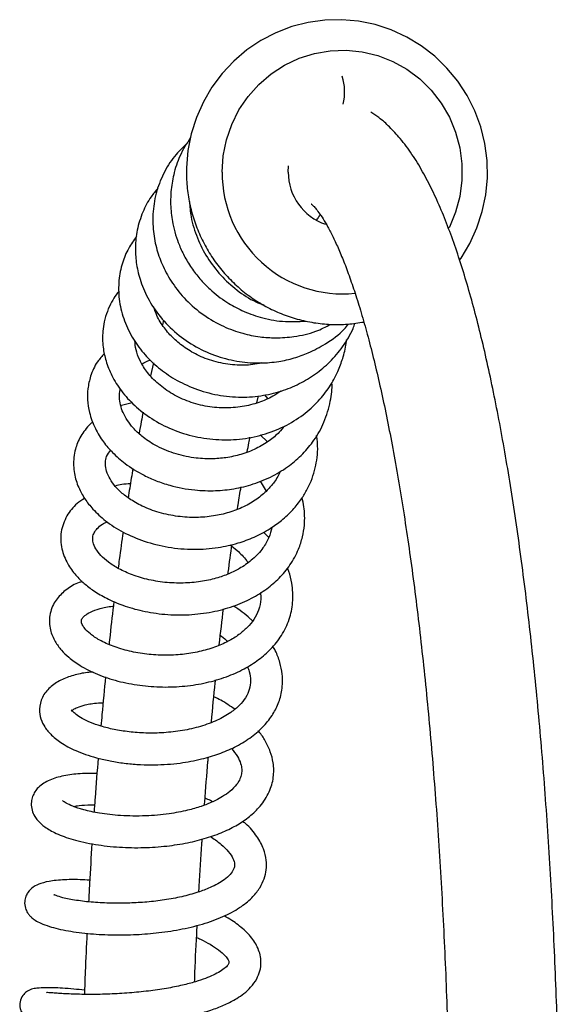
# Model space of a CAD drawing. Units: millimetres. Extents: x 67 to 266, y 2 to 195.
# Drawn here: x 86 to 101, y 168 to 195 of the extents above; entities that cross this region are included whole.
import ezdxf

# ---------------------------------------------------------------- set-up
doc = ezdxf.new("R2010")
doc.units = ezdxf.units.MM

msp = doc.modelspace()

# ---------------------------------------------------------------- linework, layer by layer
at = {"color": 7, "linetype": 'Continuous', "lineweight": 25}
for p, q in [((93.825, 190.569), (93.834, 190.735)), ((90.418, 186.52), (90.386, 186.395)), ((90.137, 185.355), (90.061, 185.003)), ((92.969, 184.258), (93.011, 184.451)), ((93.178, 184.478), (93.258, 184.376)), ((89.559, 184.261), (89.264, 184.186)), ((93.666, 183.604), (93.676, 183.574)), ((93.26, 183.199), (93.057, 183.382)), ((93.058, 182.122), (93.219, 181.844))]:
    msp.add_line(p, q, dxfattribs=at)
at = {"color": 7, "linetype": 'Continuous', "lineweight": 25, "flags": 128}
for points in [[(98.513, 188.161), (98.554, 188.215), (98.794, 188.616), (98.987, 189.042), (99.133, 189.487), (99.227, 189.945), (99.271, 190.412), (99.262, 190.881), (99.202, 191.346), (99.09, 191.801), (98.928, 192.241), (98.718, 192.659), (98.464, 193.051), (98.167, 193.411), (97.833, 193.736), (97.464, 194.02), (97.067, 194.26), (96.645, 194.454), (96.205, 194.598), (95.751, 194.692), (95.29, 194.733), (94.828, 194.722), (94.369, 194.658), (93.921, 194.543), (93.488, 194.377), (93.077, 194.164), (92.691, 193.905), (92.337, 193.604), (92.019, 193.264), (91.74, 192.89), (91.504, 192.487), (91.314, 192.06), (91.173, 191.614), (91.083, 191.154), (91.043, 190.687), (91.042, 190.569), (91.042, 190.569)], [(92.02, 190.569), (92.049, 191.013), (92.136, 191.449), (92.28, 191.87), (92.478, 192.268), (92.726, 192.635), (93.02, 192.965), (93.355, 193.252), (93.725, 193.492), (94.123, 193.679), (94.541, 193.811), (94.974, 193.885), (95.412, 193.9), (95.848, 193.856), (96.275, 193.753), (96.684, 193.592), (97.069, 193.378), (97.422, 193.114), (97.737, 192.805), (98.009, 192.455), (98.232, 192.072), (98.404, 191.662), (98.519, 191.233), (98.578, 190.791), (98.578, 190.346), (98.519, 189.905), (98.404, 189.475), (98.232, 189.065), (98.222, 189.044)]]:
    msp.add_lwpolyline(points, dxfattribs=at)
at = {"color": 7, "linetype": 'Continuous', "lineweight": 25}
for centre, radius, start, end in [((93.943, 192.759), 1.425, 346.4432, 17.4639), ((95.322, 190.54), 3.302, 179.4991, 275.6505), ((95.323, 190.562), 1.498, 179.7465, 251.4331)]:
    msp.add_arc(centre, radius, start, end, dxfattribs=at)
for points, knots in [([(101.267, 161.971), (101.267, 162.19), (101.266, 162.826), (101.258, 163.878), (101.239, 165.124), (101.211, 166.364), (101.174, 167.597), (101.128, 168.82), (101.073, 170.031), (101.009, 171.229), (100.936, 172.41), (100.855, 173.573), (100.765, 174.716), (100.666, 175.838), (100.559, 176.935), (100.444, 178.007), (100.321, 179.052), (100.19, 180.068), (100.051, 181.053), (99.905, 182.006), (99.751, 182.926), (99.589, 183.811), (99.42, 184.66), (99.244, 185.472), (99.061, 186.246), (98.869, 186.982), (98.669, 187.679), (98.461, 188.337), (98.242, 188.956), (98.012, 189.538), (97.766, 190.082), (97.502, 190.59), (97.214, 191.061), (96.916, 191.464), (96.611, 191.794), (96.344, 192.037), (96.157, 192.16), (96.082, 192.209)], [0, 0, 0, 0, 0.015207, 0.044103, 0.073002, 0.101903, 0.130808, 0.159717, 0.188633, 0.217557, 0.246491, 0.275437, 0.304397, 0.333373, 0.362369, 0.391388, 0.420434, 0.449512, 0.478628, 0.507788, 0.537001, 0.566278, 0.595633, 0.625081, 0.654646, 0.684353, 0.714242, 0.744359, 0.774769, 0.805555, 0.836824, 0.868686, 0.901183, 0.933933, 0.960396, 0.984118, 1, 1, 1, 1]), ([(91.154, 191.515), (91.05, 191.349), (90.851, 191.031), (90.686, 190.521), (90.611, 190.055), (90.603, 189.604), (90.665, 189.109), (90.805, 188.643), (91, 188.231), (91.199, 187.91), (91.431, 187.617), (91.738, 187.306), (92.109, 187.02), (92.573, 186.766), (93.081, 186.58), (93.676, 186.462), (94.101, 186.485), (94.319, 186.496)], [0, 0, 0, 0, 0.082463, 0.157075, 0.221797, 0.277315, 0.342315, 0.425207, 0.473418, 0.525907, 0.57653, 0.622394, 0.699783, 0.761776, 0.831675, 0.913702, 1, 1, 1, 1]), ([(91.057, 191.345), (90.955, 191.251), (90.714, 191.029), (90.431, 190.591), (90.214, 190.063), (90.114, 189.502), (90.122, 188.956), (90.221, 188.451), (90.396, 187.975), (90.657, 187.511), (91.026, 187.056), (91.498, 186.652), (92.029, 186.347), (92.554, 186.155), (93.034, 186.059), (93.506, 186.027), (94.021, 186.066), (94.538, 186.178), (94.854, 186.338), (94.986, 186.406)], [0, 0, 0, 0, 0.0484586, 0.1137008, 0.1799432, 0.2464259, 0.3084878, 0.3653112, 0.4189123, 0.4770545, 0.5405261, 0.6093292, 0.6765607, 0.7359134, 0.7873906, 0.832691, 0.8865724, 0.9524703, 1, 1, 1, 1]), ([(91.042, 190.569), (91.043, 190.477), (91.048, 190.23), (91.099, 189.828), (91.206, 189.371), (91.364, 188.929), (91.571, 188.508), (91.822, 188.113), (92.116, 187.749), (92.448, 187.421), (92.815, 187.132), (93.211, 186.888), (93.632, 186.69), (94.072, 186.541), (94.526, 186.443), (94.987, 186.398), (95.446, 186.401), (95.746, 186.447), (95.893, 186.47)], [0, 0, 0, 0, 0.037654, 0.102047, 0.166464, 0.230877, 0.29528, 0.359668, 0.424036, 0.488381, 0.5527, 0.616991, 0.681254, 0.745491, 0.809705, 0.8739, 0.938081, 1, 1, 1, 1]), ([(90.262, 190.128), (90.198, 190.051), (90.031, 189.852), (89.831, 189.467), (89.685, 189.002), (89.635, 188.536), (89.661, 188.083), (89.764, 187.614), (89.976, 187.106), (90.312, 186.598), (90.763, 186.143), (91.294, 185.779), (91.878, 185.52), (92.476, 185.375), (93.044, 185.336), (93.545, 185.379), (93.983, 185.477), (94.415, 185.632), (94.884, 185.886), (95.262, 186.153), (95.434, 186.37), (95.47, 186.415)], [0, 0, 0, 0, 0.033481, 0.086985, 0.144721, 0.195983, 0.241901, 0.293078, 0.351618, 0.416872, 0.482579, 0.547146, 0.610619, 0.672768, 0.729464, 0.779295, 0.822245, 0.863156, 0.916315, 0.982675, 1, 1, 1, 1]), ([(91.123, 189.762), (91.134, 189.622), (91.161, 189.284), (91.328, 188.763), (91.599, 188.223), (91.968, 187.739), (92.418, 187.333), (92.821, 187.061), (93.083, 186.962), (93.155, 186.935)], [0, 0, 0, 0, 0.115578, 0.279753, 0.444036, 0.608348, 0.772678, 0.937035, 1, 1, 1, 1]), ([(94.458, 189.692), (94.457, 189.693), (94.454, 189.695), (94.495, 189.662), (94.566, 189.587), (94.663, 189.465), (94.779, 189.293), (94.911, 189.069), (95.055, 188.791), (95.208, 188.458), (95.368, 188.07), (95.531, 187.628), (95.697, 187.132), (95.864, 186.584), (96.03, 185.985), (96.194, 185.337), (96.356, 184.641), (96.514, 183.901), (96.667, 183.116), (96.816, 182.29), (96.96, 181.423), (97.097, 180.519), (97.229, 179.579), (97.353, 178.604), (97.471, 177.597), (97.582, 176.561), (97.685, 175.496), (97.78, 174.406), (97.867, 173.292), (97.947, 172.156), (98.017, 171.001), (98.079, 169.829), (98.133, 168.642), (98.178, 167.442), (98.214, 166.232), (98.241, 165.014), (98.258, 163.79), (98.266, 162.775), (98.267, 162.168), (98.267, 161.971)], [0, 0, 0, 0, 0.011864, 0.034647, 0.057442, 0.080656, 0.104517, 0.129097, 0.154384, 0.180319, 0.206827, 0.233823, 0.261228, 0.288974, 0.316999, 0.345253, 0.373695, 0.402291, 0.431015, 0.459843, 0.488758, 0.517747, 0.546796, 0.575896, 0.60504, 0.634221, 0.663433, 0.692672, 0.721933, 0.751213, 0.78051, 0.80982, 0.839142, 0.868473, 0.897812, 0.927157, 0.956507, 0.98586, 1, 1, 1, 1]), ([(94.611, 189.263), (94.631, 189.295), (94.664, 189.351), (94.691, 189.388), (94.702, 189.403)], [0, 0, 0, 0, 0.591474, 1, 1, 1, 1]), ([(89.679, 188.811), (89.603, 188.705), (89.441, 188.479), (89.274, 188.072), (89.179, 187.602), (89.186, 187.088), (89.307, 186.562), (89.536, 186.063), (89.848, 185.625), (90.223, 185.25), (90.668, 184.928), (91.202, 184.659), (91.812, 184.474), (92.451, 184.4), (93.065, 184.437), (93.627, 184.565), (94.131, 184.77), (94.579, 185.041), (94.981, 185.379), (95.327, 185.796), (95.555, 186.159), (95.634, 186.39), (95.651, 186.439)], [0, 0, 0, 0, 0.041548, 0.088301, 0.139595, 0.193384, 0.249168, 0.305088, 0.357361, 0.406068, 0.45652, 0.511384, 0.570668, 0.629708, 0.685152, 0.737018, 0.786306, 0.834074, 0.881277, 0.931727, 0.985515, 1, 1, 1, 1]), ([(89.201, 187.317), (89.174, 187.284), (89.096, 187.189), (88.985, 187.004), (88.871, 186.759), (88.791, 186.489), (88.742, 186.161), (88.749, 185.8), (88.835, 185.391), (88.996, 184.988), (89.255, 184.572), (89.62, 184.172), (90.088, 183.811), (90.647, 183.52), (91.27, 183.324), (91.923, 183.236), (92.578, 183.259), (93.209, 183.396), (93.789, 183.634), (94.291, 183.959), (94.69, 184.335), (94.993, 184.739), (95.202, 185.133), (95.339, 185.535), (95.408, 185.81), (95.417, 185.967), (95.418, 185.981)], [0, 0, 0, 0, 0.0133979, 0.0378674, 0.0673686, 0.0983867, 0.1260752, 0.1713042, 0.2098839, 0.2532064, 0.3007896, 0.3512337, 0.4045088, 0.4603322, 0.516316, 0.5720104, 0.6274825, 0.6825956, 0.7365916, 0.7894, 0.8386117, 0.881652, 0.9242914, 0.958104, 0.9962753, 1, 1, 1, 1]), ([(93.088, 185.352), (93.011, 185.335), (92.776, 185.282), (92.354, 185.284), (91.854, 185.363), (91.392, 185.53), (91.004, 185.753), (90.683, 186.014), (90.423, 186.312), (90.238, 186.604), (90.177, 186.798), (90.153, 186.875)], [0, 0, 0, 0, 0.061886, 0.189653, 0.325504, 0.456062, 0.576377, 0.687134, 0.800757, 0.921458, 1, 1, 1, 1]), ([(93.621, 184.58), (93.552, 184.532), (93.368, 184.406), (93.014, 184.258), (92.563, 184.143), (92.064, 184.107), (91.547, 184.159), (91.047, 184.302), (90.598, 184.523), (90.223, 184.804), (89.942, 185.114), (89.759, 185.423), (89.654, 185.705), (89.637, 185.878), (89.629, 185.96)], [0, 0, 0, 0, 0.048325, 0.128062, 0.213375, 0.304153, 0.39954, 0.495153, 0.590262, 0.684767, 0.775744, 0.858154, 0.932807, 1, 1, 1, 1]), ([(88.801, 185.606), (88.732, 185.533), (88.562, 185.351), (88.419, 185.016), (88.339, 184.663), (88.33, 184.327), (88.385, 183.962), (88.528, 183.57), (88.752, 183.205), (89.028, 182.883), (89.387, 182.568), (89.798, 182.312), (90.218, 182.124), (90.677, 181.971), (91.225, 181.867), (91.818, 181.849), (92.358, 181.905), (92.888, 182.034), (93.402, 182.247), (93.855, 182.529), (94.232, 182.859), (94.559, 183.254), (94.829, 183.738), (94.981, 184.272), (95.036, 184.644), (95.022, 184.815), (95.022, 184.82)], [0, 0, 0, 0, 0.031602, 0.078609, 0.116858, 0.148565, 0.186272, 0.234301, 0.277176, 0.313361, 0.355724, 0.410232, 0.442079, 0.475133, 0.533217, 0.580487, 0.622163, 0.667855, 0.716895, 0.763209, 0.805678, 0.848677, 0.899645, 0.95395, 0.998844, 1, 1, 1, 1]), ([(89.829, 185.326), (89.894, 185.366), (89.962, 185.409), (90.054, 185.432), (90.059, 185.433)], [0, 0, 0, 0, 0.945003, 1, 1, 1, 1]), ([(93.72, 183.626), (93.674, 183.569), (93.556, 183.421), (93.298, 183.209), (92.949, 182.999), (92.548, 182.844), (92.133, 182.754), (91.698, 182.719), (91.209, 182.749), (90.678, 182.871), (90.197, 183.082), (89.833, 183.328), (89.587, 183.563), (89.419, 183.781), (89.261, 184.067), (89.204, 184.351), (89.208, 184.558), (89.232, 184.628), (89.234, 184.634)], [0, 0, 0, 0, 0.037032, 0.095785, 0.161132, 0.229294, 0.291597, 0.350472, 0.421494, 0.506941, 0.593724, 0.667083, 0.727007, 0.779033, 0.831674, 0.939157, 0.994539, 1, 1, 1, 1]), ([(89.858, 184.01), (89.84, 183.923), (89.802, 183.734), (89.766, 183.532), (89.747, 183.423)], [0, 0, 0, 0, 0.459711, 1, 1, 1, 1]), ([(88.483, 183.742), (88.462, 183.725), (88.377, 183.66), (88.27, 183.525), (88.15, 183.352), (88.062, 183.173), (87.997, 182.98), (87.944, 182.701), (87.957, 182.346), (88.074, 181.964), (88.254, 181.636), (88.494, 181.329), (88.836, 181.015), (89.304, 180.712), (89.885, 180.463), (90.543, 180.299), (91.231, 180.24), (91.879, 180.287), (92.43, 180.411), (92.908, 180.586), (93.306, 180.798), (93.66, 181.052), (93.95, 181.325), (94.18, 181.616), (94.341, 181.882), (94.461, 182.141), (94.551, 182.406), (94.61, 182.699), (94.645, 183.019), (94.617, 183.245), (94.602, 183.37)], [0, 0, 0, 0, 0.008564, 0.03357, 0.056106, 0.078211, 0.099144, 0.124055, 0.173007, 0.216179, 0.252362, 0.28874, 0.333618, 0.385412, 0.439185, 0.49465, 0.551788, 0.604762, 0.650428, 0.688936, 0.730682, 0.763787, 0.800956, 0.835159, 0.86283, 0.885028, 0.912716, 0.938895, 0.966328, 1, 1, 1, 1]), ([(92.704, 182.918), (92.719, 183.002), (92.743, 183.142), (92.769, 183.271), (92.78, 183.322)], [0, 0, 0, 0, 0.605747, 1, 1, 1, 1]), ([(93.609, 182.394), (93.587, 182.344), (93.54, 182.241), (93.423, 182.065), (93.244, 181.85), (92.968, 181.617), (92.615, 181.411), (92.212, 181.256), (91.773, 181.156), (91.299, 181.117), (90.794, 181.146), (90.289, 181.252), (89.839, 181.423), (89.485, 181.626), (89.229, 181.83), (89.043, 182.032), (88.912, 182.238), (88.836, 182.443), (88.823, 182.632), (88.844, 182.803), (88.927, 182.909), (88.97, 182.963)], [0, 0, 0, 0, 0.0261126, 0.0537009, 0.0976312, 0.151745, 0.2089839, 0.2652358, 0.3207926, 0.3795713, 0.4426042, 0.5098101, 0.5771258, 0.6365652, 0.6878931, 0.7345583, 0.7859605, 0.8411327, 0.8943097, 0.9452666, 1, 1, 1, 1]), ([(89.579, 182.469), (89.549, 182.292), (89.504, 182.03), (89.463, 181.754), (89.449, 181.665)], [0, 0, 0, 0, 0.67788, 1, 1, 1, 1]), ([(89.509, 182.047), (89.429, 182.044), (89.282, 182.038), (89.153, 182.003), (89.093, 181.987)], [0, 0, 0, 0, 0.540322, 1, 1, 1, 1]), ([(92.437, 181.354), (92.443, 181.394), (92.475, 181.604), (92.509, 181.802), (92.536, 181.962)], [0, 0, 0, 0, 0.190287, 1, 1, 1, 1]), ([(88.258, 181.649), (88.186, 181.603), (87.984, 181.473), (87.748, 181.167), (87.587, 180.737), (87.609, 180.279), (87.766, 179.881), (87.991, 179.567), (88.239, 179.321), (88.518, 179.109), (88.869, 178.903), (89.311, 178.714), (89.844, 178.56), (90.456, 178.466), (91.105, 178.455), (91.739, 178.532), (92.315, 178.686), (92.818, 178.902), (93.239, 179.165), (93.594, 179.47), (93.894, 179.832), (94.102, 180.216), (94.221, 180.587), (94.271, 180.894), (94.279, 181.171), (94.262, 181.422), (94.224, 181.587), (94.206, 181.67)], [0, 0, 0, 0, 0.026777, 0.075968, 0.12975, 0.183068, 0.231844, 0.272011, 0.303553, 0.335771, 0.372678, 0.414066, 0.459351, 0.508565, 0.560296, 0.609941, 0.657232, 0.701974, 0.743381, 0.782436, 0.823702, 0.868608, 0.901112, 0.930981, 0.954247, 0.977021, 1, 1, 1, 1]), ([(93.375, 180.857), (93.374, 180.853), (93.365, 180.758), (93.294, 180.568), (93.137, 180.272), (92.878, 179.991), (92.566, 179.765), (92.24, 179.598), (91.888, 179.469), (91.476, 179.374), (91.008, 179.326), (90.507, 179.338), (90.012, 179.415), (89.562, 179.548), (89.192, 179.716), (88.903, 179.901), (88.69, 180.092), (88.55, 180.279), (88.482, 180.45), (88.474, 180.587), (88.509, 180.706), (88.595, 180.827), (88.712, 180.931), (88.828, 180.988), (88.873, 181.01)], [0, 0, 0, 0, 0.001953, 0.043046, 0.091352, 0.148156, 0.198269, 0.237408, 0.278197, 0.32482, 0.375196, 0.428419, 0.484347, 0.539074, 0.590339, 0.638088, 0.685171, 0.733917, 0.783899, 0.833824, 0.882231, 0.927802, 0.971782, 1, 1, 1, 1]), ([(89.309, 180.729), (89.274, 180.483), (89.227, 180.159), (89.184, 179.82), (89.174, 179.738)], [0, 0, 0, 0, 0.758705, 1, 1, 1, 1]), ([(93.291, 180.579), (93.282, 180.591), (93.24, 180.644), (93.188, 180.691), (93.148, 180.728)], [0, 0, 0, 0, 0.231595, 1, 1, 1, 1]), ([(92.179, 179.583), (92.18, 179.598), (92.216, 179.877), (92.255, 180.142), (92.292, 180.393)], [0, 0, 0, 0, 0.053309, 1, 1, 1, 1]), ([(92.233, 180.38), (92.298, 180.33), (92.47, 180.198), (92.632, 180.03), (92.711, 179.915), (92.724, 179.894)], [0, 0, 0, 0, 0.33638, 0.882808, 1, 1, 1, 1]), ([(88.192, 179.378), (88.133, 179.357), (87.94, 179.29), (87.686, 179.113), (87.473, 178.883), (87.355, 178.655), (87.281, 178.391), (87.297, 178.072), (87.431, 177.751), (87.614, 177.501), (87.838, 177.282), (88.154, 177.056), (88.6, 176.831), (89.153, 176.647), (89.758, 176.529), (90.38, 176.482), (90.997, 176.507), (91.589, 176.602), (92.135, 176.761), (92.615, 176.974), (93.02, 177.23), (93.369, 177.535), (93.661, 177.904), (93.866, 178.333), (93.951, 178.733), (93.958, 179.067), (93.922, 179.354), (93.874, 179.578), (93.814, 179.712), (93.801, 179.742)], [0, 0, 0, 0, 0.018716, 0.061322, 0.102442, 0.12559, 0.150697, 0.197149, 0.236356, 0.268173, 0.297833, 0.33639, 0.383762, 0.43269, 0.480448, 0.527185, 0.572965, 0.617735, 0.661559, 0.703863, 0.743075, 0.781018, 0.823868, 0.868623, 0.911756, 0.93718, 0.961182, 0.991384, 1, 1, 1, 1]), ([(93.066, 179.072), (93.072, 179.014), (93.088, 178.85), (93.027, 178.606), (92.9, 178.348), (92.718, 178.124), (92.479, 177.917), (92.181, 177.733), (91.815, 177.573), (91.392, 177.452), (90.93, 177.377), (90.444, 177.353), (89.949, 177.383), (89.466, 177.467), (89.025, 177.6), (88.662, 177.767), (88.407, 177.939), (88.256, 178.09), (88.182, 178.21), (88.165, 178.284), (88.171, 178.326), (88.194, 178.376), (88.262, 178.451), (88.41, 178.55), (88.668, 178.641), (88.893, 178.696), (89.037, 178.702), (89.044, 178.703)], [0, 0, 0, 0, 0.025897, 0.072634, 0.114516, 0.152633, 0.188877, 0.227562, 0.2691, 0.311887, 0.355593, 0.400224, 0.446514, 0.494548, 0.544204, 0.594404, 0.6406, 0.682304, 0.720393, 0.759794, 0.798578, 0.829861, 0.862307, 0.902671, 0.950279, 0.997682, 1, 1, 1, 1]), ([(89.059, 178.833), (89.022, 178.53), (88.976, 178.144), (88.933, 177.743), (88.924, 177.657)], [0, 0, 0, 0, 0.785809, 1, 1, 1, 1]), ([(92.849, 178.3), (92.826, 178.323), (92.677, 178.471), (92.489, 178.599), (92.33, 178.707)], [0, 0, 0, 0, 0.154828, 1, 1, 1, 1]), ([(91.94, 177.638), (91.94, 177.641), (91.976, 177.981), (92.017, 178.308), (92.056, 178.631)], [0, 0, 0, 0, 0.008928, 1, 1, 1, 1]), ([(91.97, 177.901), (91.981, 177.894), (92.059, 177.845), (92.118, 177.787), (92.169, 177.738)], [0, 0, 0, 0, 0.1357383, 1, 1, 1, 1]), ([(88.489, 176.902), (88.437, 176.899), (88.241, 176.885), (87.947, 176.816), (87.591, 176.688), (87.297, 176.492), (87.086, 176.229), (87.004, 175.908), (87.05, 175.623), (87.168, 175.382), (87.356, 175.159), (87.652, 174.932), (88.081, 174.713), (88.554, 174.557), (89.008, 174.458), (89.387, 174.402), (89.78, 174.37), (90.274, 174.361), (90.842, 174.4), (91.434, 174.51), (91.933, 174.659), (92.379, 174.849), (92.785, 175.09), (93.129, 175.381), (93.387, 175.7), (93.566, 176.041), (93.67, 176.422), (93.679, 176.806), (93.605, 177.168), (93.511, 177.424), (93.428, 177.567), (93.405, 177.607)], [0, 0, 0, 0, 0.012997, 0.0495397, 0.0872312, 0.1270455, 0.1671177, 0.2049496, 0.2356293, 0.2637019, 0.297429, 0.3367979, 0.3817189, 0.4322172, 0.4596404, 0.488486, 0.5168372, 0.5435879, 0.5922624, 0.6346687, 0.6708544, 0.7061823, 0.7447783, 0.783583, 0.8197835, 0.8528632, 0.8877476, 0.9280542, 0.9579536, 0.9882737, 1, 1, 1, 1]), ([(92.708, 177.046), (92.727, 177.004), (92.784, 176.873), (92.805, 176.668), (92.774, 176.428), (92.672, 176.206), (92.503, 175.993), (92.249, 175.78), (91.889, 175.576), (91.438, 175.408), (90.94, 175.295), (90.43, 175.237), (89.934, 175.228), (89.472, 175.262), (89.06, 175.328), (88.706, 175.418), (88.411, 175.523), (88.176, 175.637), (88.013, 175.746), (87.916, 175.84), (87.896, 175.881), (87.897, 175.84), (87.889, 175.832), (87.939, 175.877), (88.062, 175.941), (88.284, 176.009), (88.524, 176.058), (88.718, 176.058), (88.762, 176.058)], [0, 0, 0, 0, 0.019564, 0.060831, 0.102535, 0.14376, 0.181863, 0.220821, 0.267069, 0.314362, 0.360456, 0.405178, 0.448374, 0.489923, 0.52975, 0.56779, 0.604004, 0.639758, 0.677122, 0.716006, 0.754695, 0.802003, 0.835116, 0.869213, 0.899624, 0.938453, 0.986135, 1, 1, 1, 1]), ([(88.83, 176.768), (88.796, 176.428), (88.752, 175.986), (88.713, 175.529), (88.703, 175.424)], [0, 0, 0, 0, 0.770328, 1, 1, 1, 1]), ([(91.724, 175.527), (91.725, 175.533), (91.757, 175.903), (91.795, 176.29), (91.835, 176.661), (91.838, 176.687)], [0, 0, 0, 0, 0.01596, 0.932415, 1, 1, 1, 1]), ([(92.361, 175.886), (92.24, 175.972), (92.065, 176.096), (91.856, 176.195), (91.792, 176.225)], [0, 0, 0, 0, 0.692848, 1, 1, 1, 1]), ([(88.595, 174.126), (88.502, 174.129), (88.229, 174.137), (87.838, 174.099), (87.431, 174.013), (87.139, 173.877), (86.973, 173.733), (86.878, 173.607), (86.815, 173.463), (86.789, 173.303), (86.811, 173.124), (86.884, 172.962), (87, 172.805), (87.174, 172.654), (87.485, 172.477), (87.939, 172.313), (88.528, 172.182), (89.194, 172.107), (89.86, 172.094), (90.491, 172.137), (91.07, 172.227), (91.589, 172.358), (92.046, 172.523), (92.44, 172.72), (92.781, 172.953), (93.088, 173.248), (93.319, 173.61), (93.437, 174.017), (93.431, 174.394), (93.346, 174.729), (93.207, 175.011), (93.09, 175.201), (93.013, 175.285), (93.004, 175.294)], [0, 0, 0, 0, 0.021417, 0.06318, 0.10567, 0.147915, 0.170965, 0.187395, 0.203506, 0.220204, 0.240765, 0.26061, 0.276767, 0.308726, 0.34777, 0.393887, 0.444528, 0.492484, 0.537441, 0.579495, 0.618726, 0.655878, 0.691548, 0.725801, 0.758749, 0.794013, 0.836555, 0.875513, 0.913164, 0.942098, 0.971784, 0.996987, 1, 1, 1, 1]), ([(92.273, 174.814), (92.332, 174.74), (92.449, 174.594), (92.529, 174.406), (92.559, 174.247), (92.551, 174.116), (92.511, 173.978), (92.419, 173.821), (92.256, 173.653), (92.049, 173.506), (91.862, 173.403), (91.667, 173.313), (91.415, 173.217), (91.044, 173.11), (90.535, 173.013), (90.023, 172.968), (89.579, 172.963), (89.144, 172.98), (88.671, 173.035), (88.231, 173.131), (87.929, 173.231), (87.747, 173.317), (87.665, 173.378), (87.657, 173.383), (87.654, 173.385)], [0, 0, 0, 0, 0.0479575, 0.0951639, 0.1369169, 0.1738685, 0.2130327, 0.2569365, 0.3097634, 0.3496344, 0.382264, 0.4047866, 0.4381143, 0.4837532, 0.5417809, 0.6122543, 0.6517311, 0.6901948, 0.7617465, 0.8262002, 0.8834396, 0.9334806, 0.9763216, 1, 1, 1, 1]), ([(88.628, 174.548), (88.599, 174.19), (88.559, 173.705), (88.525, 173.207), (88.516, 173.076)], [0, 0, 0, 0, 0.737016, 1, 1, 1, 1]), ([(91.537, 173.267), (91.539, 173.292), (91.567, 173.696), (91.602, 174.134), (91.637, 174.539), (91.641, 174.58)], [0, 0, 0, 0, 0.056163, 0.903269, 1, 1, 1, 1]), ([(91.759, 173.357), (91.74, 173.368), (91.678, 173.404), (91.604, 173.433), (91.551, 173.454)], [0, 0, 0, 0, 0.295605, 1, 1, 1, 1]), ([(87.946, 173.231), (87.998, 173.239), (88.132, 173.261), (88.336, 173.274), (88.496, 173.269), (88.53, 173.267)], [0, 0, 0, 0, 0.334274, 0.86017, 1, 1, 1, 1]), ([(88.396, 171.212), (88.308, 171.217), (88.11, 171.229), (87.756, 171.23), (87.384, 171.205), (87.069, 171.135), (86.864, 171.043), (86.727, 170.924), (86.643, 170.77), (86.607, 170.62), (86.628, 170.455), (86.689, 170.328), (86.753, 170.244), (86.818, 170.18), (86.914, 170.109), (87.068, 170.029), (87.276, 169.951), (87.53, 169.882), (87.89, 169.809), (88.393, 169.744), (89.03, 169.711), (89.666, 169.722), (90.302, 169.773), (90.945, 169.873), (91.562, 170.027), (92.107, 170.233), (92.545, 170.479), (92.856, 170.741), (93.054, 170.997), (93.174, 171.248), (93.234, 171.498), (93.234, 171.778), (93.158, 172.088), (92.968, 172.427), (92.768, 172.677), (92.601, 172.803), (92.574, 172.823)], [0, 0, 0, 0, 0.020567, 0.046159, 0.091778, 0.130164, 0.161337, 0.186894, 0.198395, 0.212869, 0.229786, 0.243386, 0.253268, 0.2632, 0.281416, 0.3053, 0.334796, 0.360474, 0.386353, 0.435025, 0.479885, 0.521141, 0.562071, 0.605093, 0.650277, 0.694598, 0.736679, 0.774515, 0.805131, 0.83058, 0.855483, 0.881238, 0.91273, 0.949793, 0.991787, 1, 1, 1, 1]), ([(91.693, 172.404), (91.704, 172.398), (91.823, 172.329), (91.998, 172.19), (92.21, 171.985), (92.329, 171.796), (92.367, 171.647), (92.343, 171.519), (92.256, 171.381), (92.098, 171.239), (91.908, 171.117), (91.668, 170.997), (91.342, 170.873), (90.921, 170.758), (90.448, 170.669), (89.965, 170.612), (89.474, 170.583), (88.974, 170.58), (88.472, 170.605), (88.089, 170.65), (87.826, 170.696), (87.62, 170.744), (87.479, 170.783), (87.411, 170.824), (87.419, 170.811), (87.42, 170.81)], [0, 0, 0, 0, 0.00483, 0.050003, 0.096544, 0.147773, 0.203491, 0.258831, 0.310865, 0.356912, 0.390682, 0.424062, 0.468591, 0.519894, 0.570185, 0.619194, 0.667233, 0.719273, 0.776619, 0.839071, 0.872207, 0.904882, 0.95837, 0.996296, 1, 1, 1, 1]), ([(91.383, 170.895), (91.386, 170.947), (91.41, 171.391), (91.439, 171.872), (91.469, 172.294), (91.472, 172.337)], [0, 0, 0, 0, 0.1077747, 0.908403, 1, 1, 1, 1]), ([(88.457, 172.211), (88.434, 171.849), (88.401, 171.325), (88.373, 170.79), (88.365, 170.624)], [0, 0, 0, 0, 0.690211, 1, 1, 1, 1]), ([(88.255, 168.205), (88.156, 168.216), (87.939, 168.239), (87.655, 168.26), (87.405, 168.272), (87.163, 168.275), (86.969, 168.266), (86.837, 168.242), (86.758, 168.214), (86.663, 168.165), (86.554, 168.061), (86.48, 167.898), (86.483, 167.718), (86.534, 167.593), (86.586, 167.522), (86.618, 167.488), (86.662, 167.449), (86.738, 167.404), (86.891, 167.35), (87.182, 167.292), (87.644, 167.244), (88.25, 167.221), (88.897, 167.228), (89.561, 167.264), (90.209, 167.331), (90.805, 167.425), (91.322, 167.541), (91.749, 167.669), (92.111, 167.811), (92.396, 167.959), (92.626, 168.118), (92.814, 168.29), (92.966, 168.499), (93.06, 168.733), (93.089, 168.957), (93.065, 169.163), (92.984, 169.409), (92.812, 169.678), (92.513, 169.955), (92.255, 170.14), (92.092, 170.224), (92.072, 170.234)], [0, 0, 0, 0, 0.022847, 0.050268, 0.075508, 0.097945, 0.134447, 0.159846, 0.168506, 0.177766, 0.189639, 0.203388, 0.215781, 0.225312, 0.231824, 0.234718, 0.23894, 0.257236, 0.285826, 0.321729, 0.373028, 0.420747, 0.46564, 0.508739, 0.550142, 0.589769, 0.626128, 0.658709, 0.688064, 0.718902, 0.740999, 0.765118, 0.793424, 0.817597, 0.841631, 0.862769, 0.881596, 0.919739, 0.958339, 0.994826, 1, 1, 1, 1]), ([(91.265, 168.43), (91.268, 168.518), (91.287, 169.006), (91.31, 169.524), (91.333, 169.948), (91.335, 169.982)], [0, 0, 0, 0, 0.16839, 0.933711, 1, 1, 1, 1]), ([(91.319, 169.649), (91.355, 169.633), (91.493, 169.572), (91.705, 169.454), (91.937, 169.302), (92.11, 169.147), (92.197, 169.021), (92.208, 168.961), (92.201, 168.927), (92.129, 168.835), (91.976, 168.721), (91.792, 168.622), (91.562, 168.525), (91.28, 168.43), (90.922, 168.336), (90.488, 168.249), (89.996, 168.178), (89.472, 168.127), (88.937, 168.096), (88.408, 168.087), (87.918, 168.096), (87.584, 168.115), (87.382, 168.13), (87.275, 168.138), (87.219, 168.142), (87.214, 168.136), (87.213, 168.134)], [0, 0, 0, 0, 0.013163, 0.050678, 0.091888, 0.136631, 0.182266, 0.229486, 0.285701, 0.333858, 0.373017, 0.408166, 0.440026, 0.475504, 0.515999, 0.561443, 0.609726, 0.659977, 0.712172, 0.76642, 0.824841, 0.887908, 0.921127, 0.955249, 0.985158, 1, 1, 1, 1]), ([(88.32, 169.762), (88.304, 169.412), (88.278, 168.86), (88.258, 168.299), (88.25, 168.093)], [0, 0, 0, 0, 0.633253, 1, 1, 1, 1])]:
    msp.add_open_spline(points, degree=3, knots=knots, dxfattribs=at)

doc.saveas('drawing.dxf')
